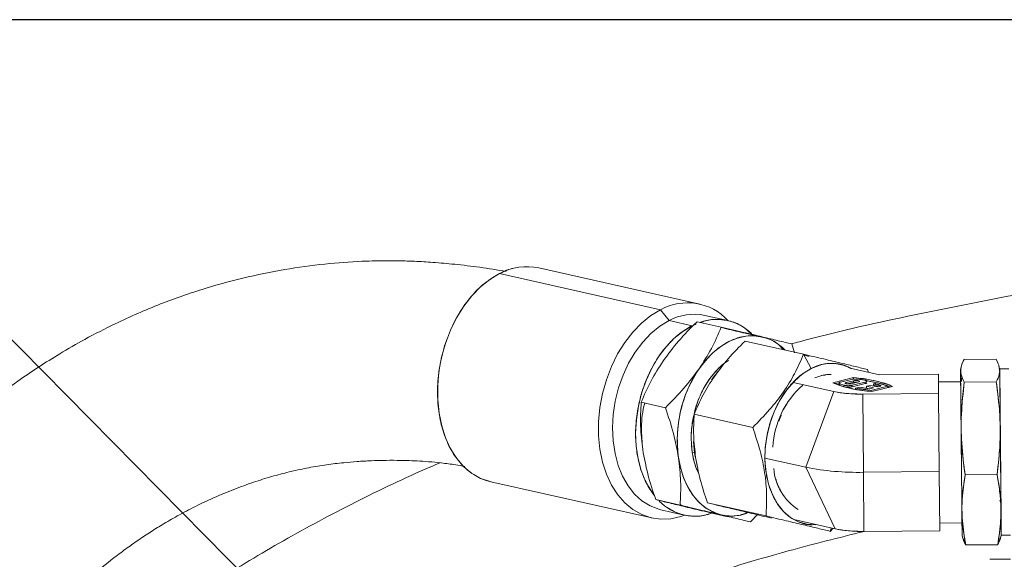
# Model space of a CAD drawing. Units: millimetres. Extents: x 7 to 835, y 10 to 581.
# Drawn here: x 355 to 402, y 308 to 334 of the extents above; entities that cross this region are included whole.
import ezdxf

# ---------------------------------------------------------------- set-up
doc = ezdxf.new("R2010")
doc.units = ezdxf.units.MM
doc.layers.add('SLD-0', color=7, linetype='Continuous')
doc.styles.add('SLDTEXTSTYLE0', font='TXT', dxfattribs={"width": 0.605})
doc.dimstyles.new('SLDDIMSTYLE0', dxfattribs={"dimtxt": 3, "dimasz": 3, "dimexe": 0, "dimexo": 0.0625, "dimgap": 0.75, "dimtad": 0, "dimdec": 1, "dimlfac": 4, "dimrnd": 1e-09, "dimzin": 12, "dimdsep": 46, "dimtxsty": 'SLDTEXTSTYLE0', "dimsah": 1, "dimcen": 0.09, "dimadec": 0, "dimazin": 0, "dimtfac": 1, "dimtdec": 3, "dimtofl": 0, "dimtmove": 0, "dimatfit": 3, "dimfxl": 0, "dimfrac": 2, "dimtolj": 1, "dimtzin": 12, "dimarcsym": 0})
doc.dimstyles.new('SLDDIMSTYLE4', dxfattribs={"dimtxt": 0, "dimasz": 3, "dimexe": 0, "dimexo": 0.0625, "dimgap": 0, "dimtad": 0, "dimtih": 1, "dimtoh": 1, "dimdec": 0, "dimrnd": 1e-09, "dimzin": 0, "dimdsep": 46, "dimtxsty": 'Standard', "dimsah": 1, "dimcen": 0.09, "dimadec": 0, "dimazin": 0, "dimtfac": 3, "dimtdec": 0, "dimtofl": 0, "dimtmove": 0, "dimatfit": 3, "dimfxl": 0, "dimfrac": 2, "dimtolj": 1, "dimtzin": 0, "dimarcsym": 0})

# ---------------------------------------------------------------- blocks, each defined once
blk = doc.blocks.new('*D14')
at = {"layer": 'SLD-0'}
for p, q in [((474.509, 334.194), (319.244, 334.194)), ((322.419, 334.194), (322.419, 288.089)), ((322.419, 228.496), (322.419, 274.601)), ((355.188, 228.496), (319.244, 228.496))]:
    blk.add_line(p, q, dxfattribs=at)
for points in [[(322.419, 334.194), (321.958, 331.194), (322.881, 331.194)], [(322.419, 228.496), (322.881, 231.496), (321.958, 231.496)]]:
    blk.add_solid(points, dxfattribs=at)
at = {"layer": 'SLD-0', "insert": (320.853, 276.189), "char_height": 3, "attachment_point": 1, "rotation": 90, "style": 'SLDTEXTSTYLE0'}
blk.add_mtext('422.8', dxfattribs=at)

msp = doc.modelspace()

# ---------------------------------------------------------------- linework, layer by layer
at = {"color": 7, "linetype": 'Continuous', "lineweight": 0}
for p, q in [((377.83101, 322.06183), (385.52522, 320.33197)), ((387.40154, 320.60424), (379.70733, 322.3341)), ((385.52522, 320.33197), (385.9288, 319.8162)), ((387.03118, 319.56835), (385.9288, 319.8162)), ((387.03118, 319.56835), (387.22954, 319.64261)), ((387.26882, 319.76347), (388.42606, 319.50329)), ((388.73693, 319.81587), (387.63454, 320.06372)), ((388.44289, 319.47873), (388.67761, 319.42223)), ((388.67761, 319.42223), (388.44289, 319.47873)), ((389.56159, 318.839), (392.35927, 318.21001)), ((391.92916, 318.27031), (391.79621, 318.69657)), ((391.79621, 318.69657), (391.92916, 318.27031)), ((392.72931, 317.52407), (392.35927, 318.21001)), ((392.34203, 318.17265), (392.62536, 318.10562)), ((392.62536, 318.10562), (392.34203, 318.17265)), ((400.03422, 317.95214), (401.56415, 317.96608)), ((388.09658, 317.1457), (388.28247, 317.39493)), ((388.28247, 317.39493), (388.11653, 317.17423)), ((395.98781, 317.22304), (394.5934, 317.53654)), ((395.42305, 317.47663), (395.46552, 317.34047)), ((395.46552, 317.34047), (395.42305, 317.47663)), ((399.86587, 317.49567), (399.89277, 314.54523)), ((399.86592, 317.48995), (399.9383, 309.55171)), ((399.9026, 317.63791), (399.90202, 317.63566)), ((401.7021, 317.65207), (401.70148, 317.65431)), ((401.76576, 314.77381), (401.74079, 317.51276)), ((402.17827, 317.51675), (401.74329, 317.51278)), ((401.74329, 317.51278), (401.81577, 309.56311)), ((391.83257, 316.83546), (391.82725, 316.82116)), ((391.85784, 316.86228), (393.81006, 316.42337)), ((393.28407, 317.20188), (393.21862, 317.19419)), ((393.76075, 316.84741), (394.74899, 317.0886)), ((394.05851, 316.84701), (393.87383, 316.80194)), ((394.05734, 316.84673), (393.87383, 316.80194)), ((394.08332, 316.79942), (394.28613, 316.72786)), ((394.08343, 316.78703), (394.12536, 316.80103)), ((394.65076, 317.00233), (394.1247, 316.87394)), ((394.40175, 316.85434), (394.74572, 316.93829)), ((394.40226, 316.7984), (394.40175, 316.85434)), ((394.74638, 316.86538), (394.44541, 316.79193)), ((394.98487, 316.88452), (394.6409, 316.80058)), ((394.68458, 316.72402), (395.3132, 316.87744)), ((395.31386, 316.80454), (394.68524, 316.65111)), ((394.74572, 316.93829), (394.74638, 316.86538)), ((394.74899, 317.0886), (394.74963, 317.01781)), ((395.28045, 316.97054), (394.96692, 317.01508)), ((395.3132, 316.87744), (395.31386, 316.80454)), ((395.70748, 316.79924), (395.89324, 316.84458)), ((395.70815, 316.72634), (395.70748, 316.79924)), ((395.70748, 316.79924), (396.05908, 316.6857)), ((396.38261, 316.67745), (395.89324, 316.84458)), ((398.80558, 317.24873), (395.98781, 317.22304)), ((398.80974, 316.79196), (398.80558, 317.24873)), ((398.81391, 316.33519), (398.80558, 317.24873)), ((399.87134, 316.89569), (398.80888, 316.886)), ((401.57402, 316.88337), (400.04409, 316.86942)), ((401.57402, 316.88337), (401.68897, 317.14908)), ((393.81006, 316.42337), (392.46513, 312.807)), ((394.04876, 316.76995), (394.04888, 316.75682)), ((394.0544, 316.74445), (394.05194, 316.75971)), ((394.08343, 316.78703), (394.08398, 316.72651)), ((394.2868, 316.65496), (394.20489, 316.68385)), ((394.28678, 316.6561), (394.28613, 316.72786)), ((394.68524, 316.65111), (394.68458, 316.72402)), ((394.84856, 316.58961), (395.03431, 316.63495)), ((394.84908, 316.53261), (394.84856, 316.58961)), ((394.84856, 316.58961), (395.5815, 316.48193)), ((395.53302, 316.55731), (395.03431, 316.63495)), ((395.03498, 316.56204), (395.53368, 316.48441)), ((395.18906, 316.30214), (398.81391, 316.33519)), ((395.37129, 316.67358), (395.55651, 316.71879)), ((395.37196, 316.60068), (395.37129, 316.67358)), ((395.70344, 316.59891), (395.37129, 316.67358)), ((395.70344, 316.59891), (395.53302, 316.55731)), ((395.55651, 316.71879), (395.88866, 316.64411)), ((395.5815, 316.48193), (396.38261, 316.67745)), ((395.58195, 316.43308), (395.5815, 316.48193)), ((396.60903, 316.67041), (395.6208, 316.42922)), ((395.93087, 316.65441), (395.70815, 316.72634)), ((395.88866, 316.64411), (396.05908, 316.6857)), ((395.8939, 316.77167), (396.06722, 316.71248)), ((396.38261, 316.67745), (396.38317, 316.61529)), ((398.81391, 316.33519), (398.80974, 316.79196)), ((398.84798, 312.5976), (398.81391, 316.33519)), ((398.83094, 314.4664), (398.81391, 316.33519)), ((384.59841, 315.91396), (385.75564, 315.65378)), ((395.22313, 312.56456), (395.18906, 316.30214)), ((389.93162, 314.71045), (387.13393, 315.33945)), ((398.84798, 312.5976), (398.83094, 314.4664)), ((387.14873, 313.49121), (387.03984, 313.51569)), ((387.14873, 313.49121), (387.20082, 313.27945)), ((387.20082, 313.27945), (387.14873, 313.49121)), ((387.14873, 313.49121), (387.17993, 313.31063)), ((387.18225, 313.2989), (387.16207, 313.4081)), ((387.27309, 312.90534), (387.20082, 313.27945)), ((390.51905, 313.30354), (390.51458, 313.29153)), ((390.51477, 313.2455), (392.46513, 312.807)), ((392.46513, 312.807), (393.86988, 309.86173)), ((398.84798, 312.5976), (395.22313, 312.56456)), ((395.22313, 312.56456), (395.24888, 309.74051)), ((398.87373, 309.77356), (398.84798, 312.5976)), ((398.86086, 311.18558), (398.84798, 312.5976)), ((377.40908, 312.11177), (385.10329, 310.38191)), ((400.08448, 312.43969), (401.6144, 312.45364)), ((391.22836, 311.78637), (391.26617, 311.69417)), ((386.45538, 310.99755), (385.29815, 311.25773)), ((398.87373, 309.77356), (398.86086, 311.18558)), ((385.54522, 310.77069), (386.64761, 310.52285)), ((386.45615, 311.02868), (386.70693, 310.91649)), ((386.70693, 310.91649), (386.82174, 310.91089)), ((387.77006, 311.10652), (390.56775, 310.47752)), ((390.18021, 310.56465), (389.82554, 310.19084)), ((389.82554, 310.19084), (390.18021, 310.56465)), ((393.86988, 309.86173), (391.90355, 310.30382)), ((399.93041, 310.41715), (399.93835, 309.546)), ((401.81327, 309.56309), (401.80504, 310.46585)), ((393.63153, 309.74414), (393.68337, 309.90366)), ((393.76539, 309.88523), (393.63153, 309.74414)), ((393.63153, 309.74414), (393.76539, 309.88523)), ((395.24888, 309.74051), (398.87373, 309.77356)), ((398.87042, 310.13628), (399.93288, 310.14597)), ((399.99018, 309.90968), (399.9991, 309.9303)), ((401.74553, 309.94622), (401.75482, 309.92577)), ((399.93835, 309.546), (399.97766, 309.40445)), ((399.9774, 309.42857), (400.115, 309.09267)), ((401.64492, 309.10662), (401.76787, 309.42309)), ((401.77654, 309.42085), (401.81327, 309.56309)), ((401.81577, 309.56311), (402.25075, 309.56708)), ((400.115, 309.09267), (401.64492, 309.10662)), ((402.26124, 308.41713), (401.26128, 308.40801))]:
    msp.add_line(p, q, dxfattribs=at)
at = {"color": 7, "linetype": 'Continuous', "lineweight": 0, "flags": 128}
for points in [[(377.40908, 312.11177), (377.3758, 312.1195), (376.92877, 312.27259), (376.50961, 312.51038), (376.12551, 312.8288), (375.78303, 313.22241), (375.48804, 313.68447), (375.24557, 314.20707), (375.05979, 314.78128), (374.93386, 315.39726), (374.86995, 316.04448), (374.86915, 316.71187), (374.93147, 317.388), (375.05584, 318.0613), (375.24014, 318.72026), (375.48121, 319.3536), (375.77493, 319.95049), (376.11627, 320.5007), (376.49939, 320.99484), (376.91774, 321.42443), (377.36416, 321.78213), (377.83101, 322.06183)], [(386.67167, 310.51757), (386.50032, 310.45728), (386.01678, 310.34655), (385.53728, 310.32387), (385.07001, 310.38963), (384.62298, 310.54272), (384.20382, 310.78052), (383.81972, 311.09894), (383.47724, 311.49255), (383.18224, 311.95461), (382.93978, 312.47721), (382.754, 313.05142), (382.62807, 313.6674), (382.56416, 314.31462), (382.56336, 314.98201), (382.62568, 315.65814), (382.75005, 316.33144), (382.93434, 316.9904), (383.17542, 317.62374), (383.46914, 318.22063), (383.81048, 318.77084), (384.1936, 319.26497), (384.61195, 319.69457), (385.05837, 320.05227), (385.52522, 320.33197)], [(385.52522, 320.33197), (385.05837, 320.05227), (384.61195, 319.69457), (384.1936, 319.26497), (383.81048, 318.77084), (383.46914, 318.22063), (383.17542, 317.62374), (382.93434, 316.9904), (382.75005, 316.33144), (382.62568, 315.65814), (382.56336, 314.98201), (382.56416, 314.31462), (382.62807, 313.6674), (382.754, 313.05142), (382.93978, 312.47721), (383.18224, 311.95461), (383.47724, 311.49255), (383.81972, 311.09894), (384.20382, 310.78052), (384.62298, 310.54272), (385.07001, 310.38963), (385.53728, 310.32387), (386.01678, 310.34655), (386.50032, 310.45728), (386.67167, 310.51757)], [(385.54522, 310.77069), (385.44277, 310.79626), (385.02335, 310.95744), (384.63311, 311.20169), (384.27932, 311.52446), (383.96857, 311.91975), (383.70665, 312.3802), (383.49844, 312.89721), (383.34782, 313.46117), (383.25759, 314.06157), (383.22944, 314.68722), (383.26388, 315.32646), (383.36028, 315.9674), (383.51685, 316.59809), (383.73066, 317.20678), (383.99773, 317.78213), (384.31308, 318.31343), (384.67085, 318.79078), (385.06437, 319.20529), (385.48631, 319.54923), (385.9288, 319.8162)], [(385.9288, 319.8162), (385.48631, 319.54923), (385.06437, 319.20529), (384.67085, 318.79078), (384.31308, 318.31343), (383.99773, 317.78213), (383.73066, 317.20678), (383.51685, 316.59809), (383.36028, 315.9674), (383.26388, 315.32646), (383.22944, 314.68722), (383.25759, 314.06157), (383.34782, 313.46117), (383.49844, 312.89721), (383.70665, 312.3802), (383.96857, 311.91975), (384.27932, 311.52446), (384.63311, 311.20169), (385.02335, 310.95744), (385.44277, 310.79626), (385.54522, 310.77069)], [(387.03118, 319.56835), (386.58869, 319.30138), (386.16676, 318.95744), (385.77324, 318.54294), (385.41547, 318.06559), (385.10011, 317.53429), (384.83304, 316.95893), (384.61924, 316.35024), (384.46267, 315.71955), (384.36627, 315.07862), (384.33182, 314.43937), (384.35998, 313.81372), (384.45021, 313.21333), (384.60083, 312.64937), (384.80904, 312.13235), (385.07096, 311.67191), (385.20212, 311.48932)], [(390.38743, 319.03781), (389.99804, 319.09262), (389.59846, 319.07372), (389.19551, 318.98144), (388.7961, 318.81736), (388.40706, 318.58428), (388.03504, 318.28619), (387.68641, 317.92819), (387.36714, 317.51642)], [(392.72931, 317.52407), (392.31311, 317.26663), (391.92051, 316.92665), (391.56119, 316.51251), (391.24398, 316.03441), (390.9767, 315.50413), (390.76593, 314.93471), (390.61686, 314.34019), (390.53316, 313.73519), (390.51689, 313.13462), (390.56846, 312.55327), (390.68659, 312.00544), (390.86837, 311.50463), (391.10933, 311.06318), (391.40353, 310.69194), (391.74374, 310.40007), (392.12157, 310.19474), (392.52772, 310.08102), (392.95218, 310.0617), (392.97366, 310.06323)], [(387.96436, 316.98439), (388.05622, 317.11052), (388.12221, 317.19514)], [(388.12221, 317.19514), (388.05622, 317.11052), (387.97019, 316.9927)], [(394.08332, 316.79942), (394.06502, 316.80834), (394.05327, 316.81789), (394.04836, 316.82782), (394.05043, 316.83786), (394.05943, 316.84775), (394.07511, 316.85723), (394.09706, 316.86604), (394.1247, 316.87394)], [(394.6409, 316.80058), (394.58624, 316.7915), (394.52169, 316.7879), (394.45709, 316.79032), (394.40226, 316.7984), (394.36557, 316.8109), (394.35258, 316.82592), (394.36529, 316.84118), (394.40175, 316.85434)], [(394.74572, 316.93829), (394.80038, 316.94737), (394.86493, 316.95097), (394.92953, 316.94854), (394.98436, 316.94047), (395.02105, 316.92797), (395.03403, 316.91295), (395.02133, 316.89769), (394.98487, 316.88452)], [(395.28045, 316.97054), (395.32262, 316.96203), (395.35568, 316.95152), (395.37809, 316.93951), (395.3888, 316.92656), (395.38732, 316.91326), (395.37371, 316.90025), (395.34862, 316.88812), (395.3132, 316.87744)], [(395.31386, 316.80454), (395.34928, 316.81521), (395.37438, 316.82734), (395.38798, 316.84036), (395.39035, 316.84875)], [(387.10122, 314.03575), (387.10159, 314.02265), (387.14873, 313.49121)], [(387.14873, 313.49121), (387.10159, 314.02265), (387.10122, 314.03556)], [(386.38181, 313.26355), (386.48674, 312.75023), (386.64156, 312.27173), (386.84362, 311.83622), (387.08945, 311.45117), (387.37485, 311.12317), (387.69493, 310.85781), (388.04423, 310.65965), (388.41676, 310.53208)]]:
    msp.add_lwpolyline(points, dxfattribs=at)
at = {"color": 7, "linetype": 'Continuous', "lineweight": 0}
for centre, radius, start, end in [((379.14552, 319.60444), 2.78688, 78.369945, 118.143207), ((386.81076, 318.00978), 2.65427, 42.715731, 118.968497), ((387.12287, 317.58867), 2.52739, 78.319619, 118.193533), ((388.21383, 317.48987), 2.37832, 45.659091, 109.290005), ((389.82665, 316.83396), 2.27408, 43.980139, 75.723869), ((391.4003, 314.45663), 4.36404, 131.290172, 167.39148), ((393.6897, 315.77543), 1.99502, 61.195467, 118.776375), ((392.41371, 314.10661), 6.09054, 145.954352, 187.956521), ((393.67786, 315.3653), 1.87991, 90.048467, 114.505204), ((395.94999, 322.23913), 5.81922, 247.901059, 266.757111), ((395.15429, 319.51178), 2.91614, 248.453413, 252.67996), ((394.84726, 316.05561), 0.96689, 82.890603, 101.725555), ((394.8729, 316.25193), 0.62636, 83.560479, 101.653669), ((394.4198, 311.2787), 5.81922, 67.901059, 86.757111), ((393.81411, 307.77285), 9.31384, 80.941822, 82.890008), ((394.28963, 309.90188), 7.11798, 76.979463, 80.924417), ((394.92285, 313.76826), 3.13089, 68.721052, 75.486437), ((395.15091, 313.87095), 3.06489, 66.304677, 75.98336), ((395.19304, 313.51342), 4.31236, 131.640562, 176.604745), ((395.05167, 322.64341), 6.34275, 258.711297, 271.24117), ((394.49375, 317.59655), 0.89315, 256.557971, 282.336475), ((394.48931, 317.58442), 0.95365, 262.924437, 281.856455), ((396.52671, 325.46396), 9.03163, 259.291738, 263.992712), ((396.51203, 324.48698), 7.98988, 259.341853, 262.961787), ((394.82025, 313.34441), 3.49654, 71.317505, 75.289482), ((391.90056, 314.20221), 4.90896, 167.790663, 188.039281), ((390.54811, 314.00217), 3.54184, 187.894656, 205.905788), ((393.47931, 312.93183), 2.54876, 184.33143, 237.199836), ((394.94835, 325.24708), 12.6855, 258.711297, 271.24117), ((387.17091, 312.85305), 2.38232, 224.163904, 289.466751), ((388.91125, 312.72565), 2.24861, 257.29618, 289.681512), ((395.11149, 316.08177), 6.34275, 258.711297, 271.24117)]:
    msp.add_arc(centre, radius, start, end, dxfattribs=at)
for points, knots in [([(436.15854, 324.11431), (434.59117, 324.08922), (431.45322, 324.03899), (426.75356, 323.83047), (422.06021, 323.52925), (417.30615, 323.11707), (412.4172, 322.57666), (407.43473, 321.89058), (402.37909, 321.05299), (397.29988, 320.02717), (393.74889, 319.24498), (391.92098, 318.73812), (391.79747, 318.70388)], [0, 0, 0, 0, 0.10479786, 0.20981113, 0.31450876, 0.4193049, 0.52901047, 0.64365735, 0.75607462, 0.8723585, 0.99137547, 1, 1, 1, 1]), ([(378.1416, 322.16174), (377.72139, 322.23168), (376.90963, 322.36679), (375.73952, 322.50559), (374.69873, 322.59778), (373.82082, 322.64852), (373.10613, 322.67082), (372.51737, 322.67648), (371.98805, 322.67186), (371.06566, 322.6472), (369.67339, 322.55476), (367.78415, 322.30934), (365.79196, 321.92002), (363.72668, 321.36872), (361.60065, 320.63074), (359.68042, 319.79556), (358.07449, 318.9711), (356.85367, 318.2701), (355.78436, 317.5992), (354.65663, 316.83416), (353.37178, 315.88022), (351.89471, 314.66064), (350.31604, 313.20132), (348.66017, 311.47428), (347.01226, 309.51886), (345.35782, 307.2785), (343.79191, 304.83171), (342.35481, 302.21048), (341.1264, 299.59045), (340.08067, 296.96769), (339.11799, 294.09232), (338.26922, 290.91346), (337.58525, 287.40976), (337.13565, 283.82424), (336.93058, 280.2092), (336.96826, 276.62225), (337.2358, 273.1116), (337.71585, 269.70631), (338.32937, 266.71369), (338.99809, 264.14522), (339.65672, 261.99435), (340.27252, 260.23902), (340.81524, 258.83057), (341.29445, 257.66284), (341.85509, 256.382), (342.51392, 254.97947), (343.28016, 253.46269), (344.15965, 251.84589), (345.19028, 250.09314), (346.39448, 248.20933), (347.79987, 246.19848), (349.43895, 244.064), (351.34373, 241.81572), (353.53167, 239.4815), (355.98267, 237.09193), (357.77259, 235.56742), (358.68895, 234.78693)], [0, 0, 0, 0, 0.01313405, 0.02537217, 0.03592523, 0.04473189, 0.05172406, 0.05717736, 0.06212751, 0.0672855, 0.08415617, 0.10239932, 0.12129512, 0.14079827, 0.16094712, 0.18169016, 0.19584267, 0.20770617, 0.21780919, 0.22803574, 0.24228127, 0.25815633, 0.2759027, 0.29555114, 0.3169995, 0.3384212, 0.36339776, 0.3876136, 0.41108043, 0.4337986, 0.45640412, 0.48508844, 0.51426002, 0.54392486, 0.57387678, 0.60338189, 0.63234208, 0.6607215, 0.68821745, 0.70766778, 0.72614324, 0.74362258, 0.75344629, 0.76326788, 0.77465065, 0.78780092, 0.80131601, 0.81634398, 0.83291684, 0.85110559, 0.87102745, 0.8928425, 0.91675818, 0.94282076, 0.97072652, 1, 1, 1, 1]), ([(377.83101, 322.06183), (377.61232, 321.93478), (377.16183, 321.67307), (376.5268, 321.0636), (375.94434, 320.28995), (375.45932, 319.36875), (375.16291, 318.52333), (374.99947, 317.82883), (374.88848, 317.14724), (374.83988, 316.32126), (374.9136, 315.38709), (375.11133, 314.51517), (375.44111, 313.71141), (375.90773, 313.01265), (376.49563, 312.47998), (377.02301, 312.20376), (377.34675, 312.13149), (377.42904, 312.11312)], [0, 0, 0, 0, 0.06950837, 0.14318027, 0.219915, 0.29827815, 0.3766413, 0.41505314, 0.45347455, 0.52714645, 0.59665482, 0.66616319, 0.73983509, 0.81656982, 0.89493297, 0.97329612, 1, 1, 1, 1]), ([(378.51213, 322.31433), (378.50897, 322.31397), (378.28141, 322.2886), (378.05464, 322.17442), (377.83101, 322.06183)], [0, 0, 0, 0, 0.01388039, 1, 1, 1, 1]), ([(387.26882, 319.76347), (386.96385, 319.45691), (386.37067, 318.86064), (385.89058, 318.21468), (385.65732, 317.90083)], [0, 0, 0, 0, 0.514136093, 1, 1, 1, 1]), ([(385.65732, 317.90083), (385.89058, 318.21468), (386.37067, 318.86064), (386.96385, 319.45691), (387.26882, 319.76347)], [0, 0, 0, 0, 0.48586391, 1, 1, 1, 1]), ([(387.44051, 319.72158), (387.50752, 319.74848), (387.78999, 319.86186), (388.30432, 319.89463), (388.95271, 319.78809), (389.50619, 319.5315), (389.79424, 319.24411), (389.90923, 319.12938)], [0, 0, 0, 0, 0.07542574, 0.31796726, 0.5705922, 0.8285782, 1, 1, 1, 1]), ([(385.23816, 311.45005), (385.18119, 311.52243), (385.04746, 311.69232), (384.80755, 312.10562), (384.55836, 312.70736), (384.37908, 313.50048), (384.31198, 314.34973), (384.36534, 315.25855), (384.55278, 316.20102), (384.87498, 317.12008), (385.24396, 317.81977), (385.58599, 318.31742), (385.94603, 318.7566), (386.42286, 319.21517), (386.83238, 319.45293), (387.03118, 319.56835)], [0, 0, 0, 0, 0.03534623, 0.08297036, 0.17428708, 0.26044309, 0.3465991, 0.43791582, 0.53302893, 0.63016049, 0.72729204, 0.77490314, 0.82252727, 0.91384399, 1, 1, 1, 1]), ([(388.42606, 319.50329), (388.2808, 319.16082), (387.99827, 318.49472), (387.57352, 317.83631), (387.36714, 317.51642)], [0, 0, 0, 0, 0.514136093, 1, 1, 1, 1]), ([(387.36714, 317.51642), (387.57352, 317.83631), (387.99827, 318.49472), (388.2808, 319.16082), (388.42606, 319.50329)], [0, 0, 0, 0, 0.48586391, 1, 1, 1, 1]), ([(388.42606, 319.50329), (388.79003, 319.41733), (389.49794, 319.25013), (390.09658, 319.10724), (390.38743, 319.03781)], [0, 0, 0, 0, 0.51414222, 1, 1, 1, 1]), ([(390.38743, 319.03781), (390.09658, 319.10724), (389.49794, 319.25013), (388.79003, 319.41733), (388.42606, 319.50329)], [0, 0, 0, 0, 0.48585778, 1, 1, 1, 1]), ([(390.63898, 318.95675), (390.27502, 319.04271), (389.5671, 319.20991), (388.96846, 319.3528), (388.67761, 319.42223)], [0, 0, 0, 0, 0.51413609, 1, 1, 1, 1]), ([(388.67761, 319.42223), (388.96846, 319.3528), (389.5671, 319.20991), (390.27502, 319.04271), (390.63898, 318.95675)], [0, 0, 0, 0, 0.48586391, 1, 1, 1, 1]), ([(387.36714, 317.51642), (387.57855, 317.78501), (388.00882, 318.33166), (388.78977, 318.8595), (389.60828, 319.13735), (390.13073, 319.07061), (390.38743, 319.03781)], [0, 0, 0, 0, 0.2456669, 0.5, 0.7543331, 1, 1, 1, 1]), ([(388.09658, 317.1457), (388.30862, 317.43099), (388.74506, 318.01823), (389.28432, 318.56029), (389.56159, 318.839)], [0, 0, 0, 0, 0.485826792, 1, 1, 1, 1]), ([(389.56159, 318.839), (389.28432, 318.56029), (388.74506, 318.01823), (388.30862, 317.43099), (388.09658, 317.1457)], [0, 0, 0, 0, 0.514173207, 1, 1, 1, 1]), ([(390.38743, 319.03781), (390.63673, 318.96104), (391.01237, 318.84537), (391.30218, 318.53136), (391.39965, 318.42576)], [0, 0, 0, 0, 0.663681512, 1, 1, 1, 1]), ([(391.79621, 318.69657), (391.59197, 318.74663), (391.19471, 318.84398), (390.6514, 318.97443), (390.38743, 319.03781)], [0, 0, 0, 0, 0.51413609, 1, 1, 1, 1]), ([(390.38743, 319.03781), (390.6514, 318.97443), (391.19471, 318.84398), (391.59197, 318.74663), (391.79621, 318.69657)], [0, 0, 0, 0, 0.48586391, 1, 1, 1, 1]), ([(392.35927, 318.21001), (392.22532, 317.89908), (391.9648, 317.29436), (391.4175, 316.39909), (390.74259, 315.53249), (390.20701, 314.9896), (389.93162, 314.71045)], [0, 0, 0, 0, 0.25708327, 0.49999422, 0.74290764, 1, 1, 1, 1]), ([(389.93162, 314.71045), (390.20701, 314.9896), (390.74259, 315.53249), (391.4175, 316.39909), (391.9648, 317.29436), (392.22532, 317.89908), (392.35927, 318.21001)], [0, 0, 0, 0, 0.25709235, 0.50000577, 0.74291673, 1, 1, 1, 1]), ([(392.35927, 318.21001), (392.68829, 318.13228), (393.32817, 317.98111), (394.16322, 317.78215), (394.87065, 317.61189), (395.23547, 317.52256), (395.42305, 317.47663)], [0, 0, 0, 0, 0.25709236, 0.50000578, 0.74291673, 1, 1, 1, 1]), ([(395.42305, 317.47663), (395.23547, 317.52256), (394.87065, 317.61189), (394.16322, 317.78215), (393.32817, 317.98111), (392.68829, 318.13228), (392.35927, 318.21001)], [0, 0, 0, 0, 0.25708327, 0.49999422, 0.74290764, 1, 1, 1, 1]), ([(385.65732, 317.90083), (385.45095, 317.58094), (385.0262, 316.92254), (384.74367, 316.25643), (384.59841, 315.91396)], [0, 0, 0, 0, 0.48585778, 1, 1, 1, 1]), ([(384.59841, 315.91396), (384.74367, 316.25643), (385.0262, 316.92254), (385.45095, 317.58094), (385.65732, 317.90083)], [0, 0, 0, 0, 0.51414222, 1, 1, 1, 1]), ([(388.78059, 317.91006), (388.71105, 317.86828), (388.48422, 317.73198), (388.12665, 317.37648), (387.72858, 316.85235), (387.39824, 316.22327), (387.15602, 315.53413), (387.01692, 314.82791), (386.97184, 314.14378), (387.01762, 313.72095), (387.03984, 313.51569)], [0, 0, 0, 0, 0.058194334, 0.189841964, 0.326962706, 0.466993346, 0.607023987, 0.744144729, 0.875792359, 1, 1, 1, 1]), ([(392.72931, 317.52407), (392.89604, 317.59566), (393.23948, 317.74313), (393.77198, 317.79209), (394.2567, 317.72689), (394.53311, 317.57057), (394.64822, 317.50548)], [0, 0, 0, 0, 0.25305999, 0.52127817, 0.80064724, 1, 1, 1, 1]), ([(400.04409, 316.86942), (399.98298, 316.99271), (399.8665, 317.22769), (399.86319, 317.59066), (399.97537, 317.82775), (400.03422, 317.95214)], [0, 0, 0, 0, 0.34411858, 0.65587945, 1, 1, 1, 1]), ([(400.03422, 317.95214), (399.98682, 317.85664), (399.89713, 317.67599), (399.861, 317.40916), (399.90199, 317.14303), (399.99495, 316.96404), (400.04409, 316.86942)], [0, 0, 0, 0, 0.26429749, 0.5, 0.73570251, 1, 1, 1, 1]), ([(401.56415, 317.96608), (401.62526, 317.84279), (401.74174, 317.60779), (401.74505, 317.24482), (401.63287, 317.00775), (401.57402, 316.88337)], [0, 0, 0, 0, 0.34411858, 0.65587945, 1, 1, 1, 1]), ([(401.72269, 317.50125), (401.71628, 317.56149), (401.69967, 317.71736), (401.61568, 317.87151), (401.56415, 317.96608)], [0, 0, 0, 0, 0.38648872, 1, 1, 1, 1]), ([(385.75564, 315.65378), (386.06062, 315.96035), (386.6538, 316.55661), (387.13389, 317.20257), (387.36714, 317.51642)], [0, 0, 0, 0, 0.51414222, 1, 1, 1, 1]), ([(387.36714, 317.51642), (387.13389, 317.20257), (386.6538, 316.55661), (386.06062, 315.96035), (385.75564, 315.65378)], [0, 0, 0, 0, 0.48585778, 1, 1, 1, 1]), ([(386.38181, 313.26355), (386.34909, 313.61923), (386.28252, 314.34313), (386.45295, 315.49088), (386.80432, 316.59533), (387.18172, 317.21296), (387.36714, 317.51642)], [0, 0, 0, 0, 0.2456669, 0.5, 0.7543331, 1, 1, 1, 1]), ([(392.9245, 310.07428), (392.87653, 310.06765), (392.64334, 310.03545), (392.23616, 310.13146), (391.73271, 310.37299), (391.29498, 310.77585), (390.94675, 311.29557), (390.70084, 311.89543), (390.55333, 312.54564), (390.49839, 313.24253), (390.54214, 313.98812), (390.69591, 314.7614), (390.96037, 315.51532), (391.32213, 316.20253), (391.75656, 316.77953), (392.2302, 317.23412), (392.5662, 317.42931), (392.72931, 317.52407)], [0, 0, 0, 0, 0.01857578, 0.09030356, 0.16355351, 0.23680347, 0.30853125, 0.37739606, 0.44236901, 0.50734196, 0.57620677, 0.64793455, 0.7211845, 0.79443446, 0.86616224, 0.93502705, 1, 1, 1, 1]), ([(401.7329, 317.41245), (401.73368, 317.41705), (401.73812, 317.44302), (401.73065, 317.46888), (401.7245, 317.49016)], [0, 0, 0, 0, 0.17699729, 1, 1, 1, 1]), ([(401.74093, 317.4978), (401.74089, 317.50223), (401.74071, 317.52175), (401.74167, 317.417), (401.74378, 317.18546), (401.74727, 316.80232), (401.75206, 316.27727), (401.75799, 315.62609), (401.76473, 314.88713), (401.77183, 314.1081), (401.77885, 313.33801), (401.78557, 312.60091), (401.792, 311.89574), (401.79812, 311.22542), (401.80364, 310.61973), (401.80818, 310.12162), (401.81136, 309.77315), (401.81308, 309.58373), (401.81312, 309.5797), (401.81313, 309.57805)], [0, 0, 0, 0, 0.01710863, 0.07536665, 0.13362467, 0.19537232, 0.25968706, 0.32536665, 0.39104624, 0.45536099, 0.51710863, 0.57536665, 0.63362467, 0.69537232, 0.75968706, 0.82536665, 0.89104624, 0.95536099, 1, 1, 1, 1]), ([(401.81563, 309.57807), (401.81562, 309.57973), (401.81558, 309.58376), (401.81386, 309.77318), (401.81068, 310.12164), (401.80614, 310.61976), (401.80062, 311.22544), (401.7945, 311.89576), (401.78807, 312.60093), (401.78135, 313.33804), (401.77433, 314.10812), (401.76723, 314.88716), (401.76049, 315.62611), (401.75456, 316.27729), (401.74977, 316.80234), (401.74628, 317.18548), (401.74417, 317.41702), (401.74321, 317.52177), (401.74339, 317.50225), (401.74343, 317.49782)], [0, 0, 0, 0, 0.04463472, 0.10894946, 0.17462905, 0.24030865, 0.30462339, 0.36637104, 0.42462905, 0.48288707, 0.54463472, 0.60894946, 0.67462905, 0.74030865, 0.80462339, 0.86637104, 0.92462905, 0.98288707, 1, 1, 1, 1]), ([(387.13393, 315.33945), (387.266, 315.65081), (387.52285, 316.25636), (387.90899, 316.85491), (388.09658, 317.1457)], [0, 0, 0, 0, 0.51417883, 1, 1, 1, 1]), ([(388.09658, 317.1457), (387.90899, 316.85491), (387.52285, 316.25636), (387.266, 315.65081), (387.13393, 315.33945)], [0, 0, 0, 0, 0.48582117, 1, 1, 1, 1]), ([(393.40857, 317.21238), (393.35096, 317.21302), (393.29074, 317.21369), (393.23074, 317.19089), (393.22815, 317.1899)], [0, 0, 0, 0, 0.95683442, 1, 1, 1, 1]), ([(395.6208, 316.42922), (395.42351, 316.45141), (395.02574, 316.49613), (394.51097, 316.59443), (394.07054, 316.71088), (393.86346, 316.80215), (393.76075, 316.84741)], [0, 0, 0, 0, 0.24799154, 0.5, 0.75200846, 1, 1, 1, 1]), ([(394.1247, 316.87394), (394.1069, 316.86874), (394.0703, 316.85805), (394.04604, 316.83796), (394.04766, 316.81729), (394.07165, 316.80527), (394.08332, 316.79942)], [0, 0, 0, 0, 0.24321335, 0.5, 0.75678665, 1, 1, 1, 1]), ([(394.6409, 316.80058), (394.62432, 316.79728), (394.59874, 316.7922), (394.55611, 316.78877), (394.52176, 316.78763), (394.48722, 316.78813), (394.445, 316.79089), (394.39937, 316.7977), (394.36848, 316.80809), (394.35496, 316.81785), (394.35142, 316.8259), (394.35488, 316.834), (394.36774, 316.84412), (394.38839, 316.85033), (394.40175, 316.85434)], [0, 0, 0, 0, 0.11972148, 0.1847339, 0.24999989, 0.31501242, 0.38027852, 0.5, 0.61972148, 0.6847339, 0.74999989, 0.81501242, 0.88027852, 1, 1, 1, 1]), ([(394.96692, 317.01508), (394.9415, 317.01757), (394.88922, 317.02269), (394.80101, 317.02222), (394.7163, 317.01572), (394.67221, 317.00671), (394.65076, 317.00233)], [0, 0, 0, 0, 0.24321334, 0.5, 0.75678666, 1, 1, 1, 1]), ([(394.74572, 316.93829), (394.76229, 316.94158), (394.78787, 316.94667), (394.83051, 316.95009), (394.86486, 316.95124), (394.8994, 316.95074), (394.94162, 316.94798), (394.98725, 316.94117), (395.01814, 316.93078), (395.03166, 316.92101), (395.0352, 316.91296), (395.03174, 316.90487), (395.01888, 316.89474), (394.99823, 316.88854), (394.98487, 316.88452)], [0, 0, 0, 0, 0.11972148, 0.1847339, 0.24999989, 0.31501242, 0.38027852, 0.5, 0.61972148, 0.6847339, 0.74999989, 0.81501242, 0.88027852, 1, 1, 1, 1]), ([(394.90795, 316.87703), (394.90528, 316.87722), (394.8917, 316.87817), (394.86552, 316.87825), (394.83125, 316.87721), (394.78856, 316.87375), (394.76295, 316.86867), (394.74638, 316.86538)], [0, 0, 0, 0, 0.04826382, 0.24529103, 0.4415531, 0.63858066, 1, 1, 1, 1]), ([(394.74899, 317.0886), (394.94628, 317.06642), (395.34405, 317.0217), (395.85882, 316.92339), (396.29925, 316.80694), (396.50633, 316.71568), (396.60903, 316.67041)], [0, 0, 0, 0, 0.24799154, 0.5, 0.75200846, 1, 1, 1, 1]), ([(395.3132, 316.87744), (395.32574, 316.88089), (395.35082, 316.88778), (395.37548, 316.90012), (395.38952, 316.9132), (395.39077, 316.9266), (395.38022, 316.93968), (395.35735, 316.95173), (395.32458, 316.96248), (395.29518, 316.96785), (395.28045, 316.97054)], [0, 0, 0, 0, 0.12507608, 0.24999279, 0.37484471, 0.49999633, 0.62484841, 0.75000016, 0.87477355, 1, 1, 1, 1]), ([(395.38877, 316.84701), (395.38883, 316.84479), (395.38904, 316.83813), (395.37576, 316.82723), (395.35162, 316.81488), (395.32646, 316.80799), (395.31386, 316.80454)], [0, 0, 0, 0, 0.14266277, 0.42867318, 0.71381888, 1, 1, 1, 1]), ([(396.49662, 316.64298), (396.42808, 316.67248), (396.25345, 316.74764), (395.87862, 316.84779), (395.54181, 316.90625), (395.38282, 316.93384)], [0, 0, 0, 0, 0.25433709, 0.64800511, 1, 1, 1, 1]), ([(399.87146, 316.88299), (399.87142, 316.88675), (399.87127, 316.90332), (399.87208, 316.81438), (399.87387, 316.61779), (399.87684, 316.29249), (399.8809, 315.84668), (399.88594, 315.29383), (399.89167, 314.66628), (399.89769, 314.00531), (399.90367, 313.34983), (399.90747, 312.93235), (399.90932, 312.72968)], [0, 0, 0, 0, 0.02973454, 0.13098833, 0.23224212, 0.33956098, 0.4513415, 0.56549417, 0.67964683, 0.79142735, 0.89874621, 1, 1, 1, 1]), ([(400.08448, 312.43969), (400.01988, 312.94581), (399.89675, 313.91045), (399.88321, 315.39547), (399.98873, 316.36221), (400.04409, 316.86942)], [0, 0, 0, 0, 0.34411858, 0.65587945, 1, 1, 1, 1]), ([(400.04409, 316.86942), (399.99937, 316.48009), (399.91475, 315.74353), (399.88613, 314.65293), (399.93463, 313.56303), (400.03266, 312.82815), (400.08448, 312.43969)], [0, 0, 0, 0, 0.26429749, 0.5, 0.73570251, 1, 1, 1, 1]), ([(399.9092, 316.9088), (399.90959, 316.96205), (399.91013, 317.03697), (399.92114, 317.11145), (399.92432, 317.13299)], [0, 0, 0, 0, 0.71086709, 1, 1, 1, 1]), ([(401.57402, 316.88337), (401.63862, 316.37725), (401.76175, 315.4126), (401.77529, 313.92758), (401.66977, 312.96085), (401.6144, 312.45364)], [0, 0, 0, 0, 0.34411858, 0.65587945, 1, 1, 1, 1]), ([(401.6144, 312.45364), (401.65913, 312.84298), (401.74375, 313.57953), (401.77236, 314.67013), (401.72387, 315.76003), (401.62584, 316.49491), (401.57402, 316.88337)], [0, 0, 0, 0, 0.26429749, 0.5, 0.73570251, 1, 1, 1, 1]), ([(394.28613, 316.72786), (394.2982, 316.72453), (394.32231, 316.71787), (394.36948, 316.71064), (394.4218, 316.70578), (394.47799, 316.70385), (394.53514, 316.70469), (394.59032, 316.70851), (394.64202, 316.71478), (394.67038, 316.72094), (394.68458, 316.72402)], [0, 0, 0, 0, 0.125076079, 0.249992791, 0.374844708, 0.499996333, 0.624848408, 0.750000165, 0.874773546, 1, 1, 1, 1]), ([(394.68524, 316.65111), (394.67105, 316.64804), (394.64269, 316.64188), (394.59105, 316.63561), (394.53585, 316.63178), (394.47874, 316.63094), (394.42251, 316.63287), (394.3702, 316.63773), (394.32298, 316.64496), (394.29887, 316.65162), (394.2868, 316.65496)], [0, 0, 0, 0, 0.12507608, 0.24999279, 0.37484471, 0.49999633, 0.62484841, 0.75000016, 0.87477355, 1, 1, 1, 1]), ([(384.67198, 313.64796), (384.62783, 314.02822), (384.53694, 314.81085), (384.57754, 315.53939), (384.59841, 315.91396)], [0, 0, 0, 0, 0.48586391, 1, 1, 1, 1]), ([(384.59841, 315.91396), (384.57754, 315.53939), (384.53694, 314.81085), (384.62783, 314.02822), (384.67198, 313.64796)], [0, 0, 0, 0, 0.514136092, 1, 1, 1, 1]), ([(384.77565, 315.87411), (384.77497, 315.87207), (384.65338, 315.50515), (384.58609, 314.72152), (384.64368, 314.00166), (384.67198, 313.64796)], [0, 0, 0, 0, 0.00283175, 0.51005753, 1, 1, 1, 1]), ([(386.38181, 313.26355), (386.31077, 313.64985), (386.16455, 314.44493), (385.89449, 315.24331), (385.75564, 315.65378)], [0, 0, 0, 0, 0.48586391, 1, 1, 1, 1]), ([(385.75564, 315.65378), (385.89449, 315.24331), (386.16455, 314.44493), (386.31077, 313.64985), (386.38181, 313.26355)], [0, 0, 0, 0, 0.51413609, 1, 1, 1, 1]), ([(391.55352, 315.83408), (391.55135, 315.83111), (391.42368, 315.65568), (391.28862, 315.37484), (391.19485, 315.08521), (391.17189, 315.01429)], [0, 0, 0, 0, 0.01284798, 0.75827152, 1, 1, 1, 1]), ([(387.13393, 315.33945), (387.11496, 314.99891), (387.07806, 314.3366), (387.16068, 313.62511), (387.20082, 313.27945)], [0, 0, 0, 0, 0.514173208, 1, 1, 1, 1]), ([(387.20082, 313.27945), (387.16068, 313.62511), (387.07806, 314.3366), (387.11496, 314.99891), (387.13393, 315.33945)], [0, 0, 0, 0, 0.48582679, 1, 1, 1, 1]), ([(391.29567, 315.29718), (391.29387, 315.29378), (391.24995, 315.21108), (391.22367, 315.11616), (391.19847, 315.02514)], [0, 0, 0, 0, 0.04102822, 1, 1, 1, 1]), ([(390.56775, 310.47752), (390.58483, 310.81849), (390.61805, 311.48164), (390.52172, 312.53285), (390.29779, 313.61273), (390.05596, 314.3377), (389.93162, 314.71045)], [0, 0, 0, 0, 0.25709235, 0.50000577, 0.74291673, 1, 1, 1, 1]), ([(389.93162, 314.71045), (390.05596, 314.3377), (390.29779, 313.61273), (390.52172, 312.53285), (390.61805, 311.48164), (390.58483, 310.81849), (390.56775, 310.47752)], [0, 0, 0, 0, 0.25708327, 0.49999422, 0.74290764, 1, 1, 1, 1]), ([(385.29815, 311.25773), (385.1593, 311.66821), (384.88924, 312.46659), (384.74302, 313.26167), (384.67198, 313.64796)], [0, 0, 0, 0, 0.51414222, 1, 1, 1, 1]), ([(384.67198, 313.64796), (384.74302, 313.26167), (384.88924, 312.46659), (385.1593, 311.66821), (385.29815, 311.25773)], [0, 0, 0, 0, 0.48585778, 1, 1, 1, 1]), ([(387.03984, 313.51569), (387.07688, 313.31718), (387.15002, 312.92521), (387.30251, 312.59546), (387.37778, 312.43271)], [0, 0, 0, 0, 0.50643017, 1, 1, 1, 1]), ([(364.73682, 242.14543), (363.9773, 242.79004), (362.51212, 244.03355), (360.51424, 245.96356), (358.74879, 247.82913), (357.20487, 249.62395), (355.78218, 251.43468), (354.4883, 253.2473), (353.32698, 255.04578), (352.35546, 256.69995), (351.54744, 258.20408), (350.88095, 259.55343), (350.33694, 260.7441), (349.77575, 262.06292), (349.17346, 263.61707), (348.52854, 265.51819), (347.9053, 267.67561), (347.34231, 270.09313), (346.88698, 272.74807), (346.58591, 275.50619), (346.45537, 278.33301), (346.50719, 281.20647), (346.74791, 284.08415), (347.17539, 286.92331), (347.78164, 289.68864), (348.56017, 292.36873), (349.51862, 294.99015), (350.68128, 297.58226), (351.92155, 299.85855), (353.1728, 301.81475), (354.36279, 303.44896), (355.62103, 304.96233), (356.88396, 306.29537), (358.0856, 307.41624), (359.07561, 308.2384), (359.86439, 308.83798), (360.47785, 309.27544), (361.08749, 309.6828), (361.73457, 310.08704), (362.46714, 310.51092), (363.32708, 310.96313), (364.27178, 311.40464), (365.23664, 311.79922), (366.15853, 312.12695), (367.0312, 312.39508), (367.87637, 312.61483), (368.71679, 312.79382), (369.55321, 312.93235), (370.32303, 313.02442), (370.9133, 313.07409), (371.3573, 313.10201), (371.7631, 313.12152), (372.29449, 313.137), (372.8528, 313.1394), (373.39982, 313.12912), (373.90171, 313.10988), (374.45402, 313.07472), (375.0701, 313.01417), (375.64825, 312.93906), (376.02105, 312.87204), (376.16583, 312.84602)], [0, 0, 0, 0, 0.0301355, 0.05813412, 0.08405093, 0.10794885, 0.12993495, 0.15398839, 0.17568248, 0.19516419, 0.21253777, 0.22787544, 0.24123481, 0.25266246, 0.27186127, 0.29244862, 0.31442485, 0.3410354, 0.36898307, 0.39754214, 0.42665287, 0.45626306, 0.48607534, 0.51543966, 0.54429001, 0.5725942, 0.60044203, 0.62902493, 0.65856332, 0.67874424, 0.69929953, 0.71990377, 0.73877788, 0.75577217, 0.77098323, 0.77929609, 0.78733891, 0.79525231, 0.80321081, 0.81257561, 0.82369967, 0.83644107, 0.84896386, 0.86082722, 0.87201667, 0.88282596, 0.89391331, 0.90537345, 0.91654407, 0.92543753, 0.92970829, 0.93486817, 0.94233232, 0.95208355, 0.95864825, 0.96590197, 0.97393421, 0.98297717, 0.99338883, 1, 1, 1, 1]), ([(386.38181, 313.26355), (386.42596, 312.8833), (386.51685, 312.10066), (386.47625, 311.37213), (386.45538, 310.99755)], [0, 0, 0, 0, 0.48585778, 1, 1, 1, 1]), ([(388.41676, 310.53208), (388.17264, 310.61917), (387.67579, 310.79642), (387.06528, 311.41633), (386.59814, 312.24292), (386.45308, 312.92729), (386.38181, 313.26355)], [0, 0, 0, 0, 0.2456669, 0.5, 0.7543331, 1, 1, 1, 1]), ([(386.45538, 310.99755), (386.47625, 311.37213), (386.51685, 312.10066), (386.42596, 312.8833), (386.38181, 313.26355)], [0, 0, 0, 0, 0.51414222, 1, 1, 1, 1]), ([(387.20082, 313.27945), (387.2654, 312.9283), (387.39832, 312.20551), (387.64383, 311.47971), (387.77006, 311.10652)], [0, 0, 0, 0, 0.48582117, 1, 1, 1, 1]), ([(387.77006, 311.10652), (387.64383, 311.47971), (387.39832, 312.20551), (387.2654, 312.9283), (387.20082, 313.27945)], [0, 0, 0, 0, 0.51417883, 1, 1, 1, 1]), ([(374.99091, 313.01894), (374.82535, 312.95013), (373.44838, 312.37785), (370.93328, 311.15635), (367.51522, 309.35105), (364.31024, 307.41243), (361.36593, 305.39935), (358.69295, 303.32778), (356.60771, 301.49627), (355.01879, 299.95323), (353.84347, 298.72562), (352.74819, 297.49451), (351.70169, 296.22674), (350.65173, 294.8522), (349.56882, 293.28692), (348.7315, 291.9767), (348.29257, 291.17153), (348.19057, 290.98443)], [0, 0, 0, 0, 0.01491068, 0.12400831, 0.23320662, 0.33839755, 0.43863859, 0.53410181, 0.62496938, 0.67491396, 0.72346303, 0.77065439, 0.81652839, 0.86510892, 0.92000293, 0.98141012, 1, 1, 1, 1]), ([(391.03846, 312.2259), (391.04215, 312.20908), (391.07497, 312.05981), (391.14015, 311.93631), (391.19798, 311.82672)], [0, 0, 0, 0, 0.11266066, 1, 1, 1, 1]), ([(400.115, 309.09267), (400.05152, 309.47495), (399.93054, 310.20357), (399.92031, 311.32563), (400.02799, 312.05632), (400.08448, 312.43969)], [0, 0, 0, 0, 0.34411858, 0.65587945, 1, 1, 1, 1]), ([(400.08448, 312.43969), (400.03889, 312.14541), (399.95263, 311.58868), (399.92158, 310.76456), (399.96765, 309.94114), (400.06404, 309.38607), (400.115, 309.09267)], [0, 0, 0, 0, 0.26429749, 0.5, 0.73570251, 1, 1, 1, 1]), ([(401.6144, 312.45364), (401.67788, 312.07136), (401.79885, 311.34276), (401.80909, 310.2207), (401.70141, 309.49), (401.64492, 309.10662)], [0, 0, 0, 0, 0.34411858, 0.65587945, 1, 1, 1, 1]), ([(401.64492, 309.10662), (401.69051, 309.4009), (401.77677, 309.95763), (401.80782, 310.78175), (401.76175, 311.60517), (401.66536, 312.16024), (401.6144, 312.45364)], [0, 0, 0, 0, 0.26429749, 0.5, 0.73570251, 1, 1, 1, 1]), ([(385.29815, 311.25773), (385.50239, 311.20768), (385.89966, 311.11033), (386.44296, 310.97987), (386.70693, 310.91649)], [0, 0, 0, 0, 0.51413609, 1, 1, 1, 1]), ([(386.70693, 310.91649), (386.44296, 310.97987), (385.89966, 311.11033), (385.50239, 311.20768), (385.29815, 311.25773)], [0, 0, 0, 0, 0.48586391, 1, 1, 1, 1]), ([(401.73529, 311.20002), (401.7513, 311.20369), (401.773, 311.20865), (401.79497, 311.21253), (401.80072, 311.21354)], [0, 0, 0, 0, 0.73804244, 1, 1, 1, 1]), ([(387.98901, 310.63398), (387.90702, 310.60067), (387.60952, 310.47984), (387.0818, 310.4465), (386.43197, 310.53746), (386.04121, 310.76403), (385.84644, 310.87696)], [0, 0, 0, 0, 0.11006414, 0.39932835, 0.70061842, 1, 1, 1, 1]), ([(386.45538, 310.99755), (386.81935, 310.91159), (387.52726, 310.7444), (388.1259, 310.60151), (388.41676, 310.53208)], [0, 0, 0, 0, 0.514136093, 1, 1, 1, 1]), ([(388.41676, 310.53208), (388.1259, 310.60151), (387.52726, 310.7444), (386.81935, 310.91159), (386.45538, 310.99755)], [0, 0, 0, 0, 0.48586391, 1, 1, 1, 1]), ([(386.70693, 310.91649), (386.99779, 310.84707), (387.59642, 310.70417), (388.30434, 310.53698), (388.66831, 310.45102)], [0, 0, 0, 0, 0.48585778, 1, 1, 1, 1]), ([(388.66831, 310.45102), (388.30434, 310.53698), (387.59642, 310.70417), (386.99779, 310.84707), (386.70693, 310.91649)], [0, 0, 0, 0, 0.51414222, 1, 1, 1, 1]), ([(387.77006, 311.10652), (387.95576, 311.06101), (388.31691, 310.97251), (388.81082, 310.85391), (389.05078, 310.7963)], [0, 0, 0, 0, 0.51417321, 1, 1, 1, 1]), ([(389.05078, 310.7963), (388.81082, 310.85391), (388.31691, 310.97251), (387.95576, 311.06101), (387.77006, 311.10652)], [0, 0, 0, 0, 0.48582679, 1, 1, 1, 1]), ([(389.05078, 310.7963), (389.31517, 310.73319), (389.85938, 310.60328), (390.50294, 310.45129), (390.83384, 310.37314)], [0, 0, 0, 0, 0.48582117, 1, 1, 1, 1]), ([(390.83384, 310.37314), (390.50294, 310.45129), (389.85938, 310.60328), (389.31517, 310.73319), (389.05078, 310.7963)], [0, 0, 0, 0, 0.51417883, 1, 1, 1, 1]), ([(389.73242, 310.66533), (389.55155, 310.59495), (389.1069, 310.42195), (388.67373, 310.49107), (388.41676, 310.53208)], [0, 0, 0, 0, 0.40677123, 1, 1, 1, 1]), ([(389.82554, 310.19084), (389.62129, 310.24089), (389.22403, 310.33824), (388.68073, 310.4687), (388.41676, 310.53208)], [0, 0, 0, 0, 0.51414222, 1, 1, 1, 1]), ([(388.41676, 310.53208), (388.68073, 310.4687), (389.22403, 310.33824), (389.62129, 310.24089), (389.82554, 310.19084)], [0, 0, 0, 0, 0.48585778, 1, 1, 1, 1]), ([(390.56775, 310.47752), (390.89675, 310.3998), (391.53662, 310.24863), (392.37166, 310.04967), (393.07911, 309.87941), (393.44394, 309.79007), (393.63153, 309.74414)], [0, 0, 0, 0, 0.25708327, 0.49999422, 0.74290764, 1, 1, 1, 1]), ([(393.63153, 309.74414), (393.44394, 309.79007), (393.07911, 309.87941), (392.37166, 310.04967), (391.53662, 310.24863), (390.89675, 310.3998), (390.56775, 310.47752)], [0, 0, 0, 0, 0.25709236, 0.50000578, 0.74291673, 1, 1, 1, 1]), ([(352.61668, 270.76548), (352.61632, 271.27758), (352.61563, 272.23165), (352.67697, 273.57201), (352.77925, 274.7538), (352.91881, 275.82677), (353.0882, 276.83053), (353.2791, 277.78871), (353.54215, 278.94173), (353.89085, 280.24388), (354.33787, 281.64258), (354.81127, 282.90945), (355.29429, 284.03278), (355.7666, 285.01141), (356.18464, 285.80415), (356.5336, 286.4234), (356.82106, 286.90965), (357.21266, 287.54862), (357.80058, 288.45186), (358.68156, 289.68525), (359.78013, 291.07231), (361.12955, 292.59396), (362.90099, 294.36518), (365.10423, 296.28037), (367.71787, 298.23794), (370.51409, 300.06017), (373.46937, 301.74945), (376.56305, 303.31002), (379.77456, 304.7449), (383.08408, 306.05888), (387.02616, 307.4452), (391.08214, 308.70146), (394.0428, 309.43832), (395.25729, 309.74059)], [0, 0, 0, 0, 0.02604719, 0.04852673, 0.06844874, 0.08665865, 0.10384406, 0.12046088, 0.13650176, 0.1640887, 0.18897378, 0.21094132, 0.23246525, 0.25060157, 0.26552842, 0.27734291, 0.28609067, 0.29365328, 0.31452921, 0.33928421, 0.36797852, 0.40070946, 0.43763646, 0.48822238, 0.53960135, 0.59167941, 0.64448634, 0.6979583, 0.75199904, 0.80649251, 0.8613255, 0.94311464, 1, 1, 1, 1]), ([(400.115, 309.09267), (400.06024, 309.18716), (399.99564, 309.29865), (399.97981, 309.41138), (399.9774, 309.42857)], [0, 0, 0, 0, 0.84754381, 1, 1, 1, 1]), ([(401.77637, 309.44497), (401.77427, 309.42774), (401.7605, 309.31474), (401.69794, 309.20209), (401.64492, 309.10662)], [0, 0, 0, 0, 0.15245207, 1, 1, 1, 1])]:
    msp.add_open_spline(points, degree=3, knots=knots, dxfattribs=at)
for points in [[(393.81006, 316.42337), (394.01166, 316.38684), (394.41486, 316.31379), (394.93099, 316.30603), (395.18906, 316.30214)], [(395.24888, 309.74051), (394.99081, 309.74439), (394.47468, 309.75216), (394.07148, 309.82521), (393.86988, 309.86173)]]:
    msp.add_open_spline(points, degree=3, dxfattribs=at)

# ---------------------------------------------------------------- dimensions: what is measured, and where the dimension line sits
at = {"layer": 'SLD-0'}
dim = msp.add_linear_dim(base=(322.41919, 228.49639), p1=(475.77929, 334.1938), p2=(356.45788, 228.49639), angle=90, dimstyle='SLDDIMSTYLE0', dxfattribs=at)
dim.commit()
dim.dimension.update_dxf_attribs({"geometry": '*D14', "text_midpoint": (322.41919, 281.3451), "dimtype": 160})

# ---------------------------------------------------------------- leaders
msp.add_leader([(378.88982, 294.20619), (353.52757, 319.89547), (350.52757, 319.89547)], dimstyle='SLDDIMSTYLE4', dxfattribs=at)

doc.saveas('drawing.dxf')
